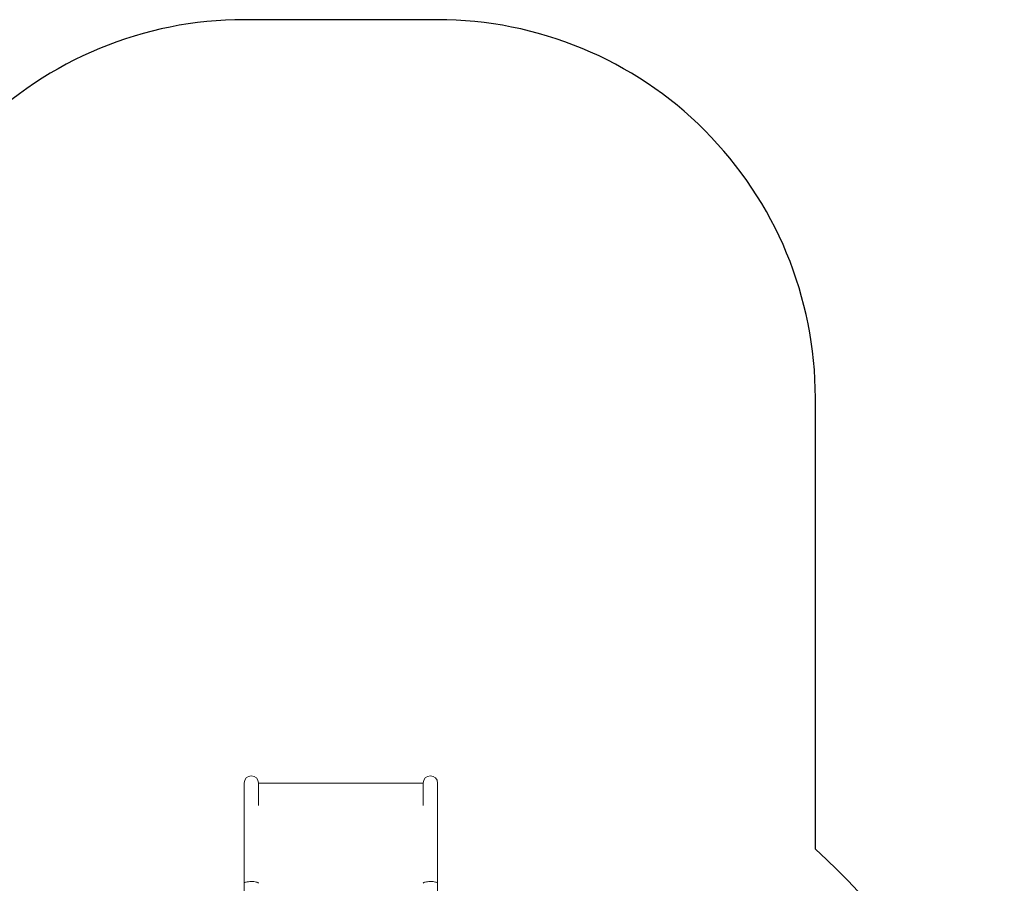
# Model space of a CAD drawing. Units: millimetres. Extents: x -4534 to 396921, y -3372 to 8058.
# Drawn here: x 2288 to 4894, y 5631 to 7915 of the extents above; entities that cross this region are included whole.
import ezdxf

# ---------------------------------------------------------------- set-up
doc = ezdxf.new("R2010")
doc.units = ezdxf.units.MM
doc.layers.add('Opvangzone', color=7, linetype='Continuous', true_color=0x00a19a)
doc.layers.add('Toestel 2D', color=7, linetype='Continuous', lineweight=20)

# ---------------------------------------------------------------- blocks, each defined once
blk = doc.blocks.new('WP-SC07-2')
at = {"layer": 'Opvangzone'}
blk.add_lwpolyline([(4393.5, 5721.1), (4393.5, 6915.1, 0.414214), (3393.5, 7915.1), (2881.5, 7915.1, 0.414214), (1881.5, 6915.1), (1881.5, 5721.1)], format="xyb", dxfattribs=at)
blk.add_arc((3393.5, 4603.1), 1500, 0.0115, 48.1897, dxfattribs=at)
at = {"layer": 'Toestel 2D'}
for p, q in [((2881.5, 5896.1), (2881.5, 5837.1)), ((3355.5, 5896.1), (2919.5, 5896.1)), ((2919.5, 5837.1), (2919.5, 5896.1)), ((3355.5, 5896.1), (3355.5, 5837.1)), ((3393.5, 5837.1), (3393.5, 5896.1)), ((2881.5, 5631.1), (2881.5, 5837.1)), ((3393.5, 5631.1), (3393.5, 5837.1)), ((2881.5, 5631.1), (2881.5, 5182.2)), ((3393.5, 5182.2), (3393.5, 5631.1))]:
    blk.add_line(p, q, dxfattribs=at)
for centre in [(2900.5, 5896.1), (3374.5, 5896.1)]:
    blk.add_arc(centre, 19, 0, 180, dxfattribs=at)
for points, knots in [([(2919.5, 5631.1), (2919.5, 5631.1), (2919.5, 5631.1), (2919.5, 5631.7), (2919, 5632.3), (2917, 5633.4), (2915.6, 5633.9), (2912, 5634.8), (2909.9, 5635.1), (2905.2, 5635.5), (2902.7, 5635.6), (2897.7, 5635.6), (2895.3, 5635.5), (2890.8, 5635), (2888.8, 5634.7), (2885.4, 5633.9), (2884, 5633.4), (2882, 5632.3), (2881.5, 5631.7), (2881.5, 5631.1), (2881.5, 5631.1), (2881.5, 5631.1)], [-5.983045, -5.983045, -5.983045, -5.983045, -5.972398, -5.972398, -5.222033, -5.222033, -4.463493, -4.463493, -3.704603, -3.704603, -2.955056, -2.955056, -2.218863, -2.218863, -1.490423, -1.490423, -0.759977, -0.759977, 0, 0, 0.013168, 0.013168, 0.013168, 0.013168]), ([(3393.5, 5631.1), (3393.5, 5631.1), (3393.5, 5631.1), (3393.5, 5631.7), (3393, 5632.3), (3391, 5633.4), (3389.6, 5633.9), (3386, 5634.8), (3383.9, 5635.1), (3379.2, 5635.5), (3376.7, 5635.6), (3371.7, 5635.6), (3369.3, 5635.5), (3364.8, 5635), (3362.8, 5634.7), (3359.4, 5633.9), (3358, 5633.4), (3356, 5632.3), (3355.5, 5631.7), (3355.5, 5631.1), (3355.5, 5631.1), (3355.5, 5631.1)], [-5.985566, -5.985566, -5.985566, -5.985566, -5.972398, -5.972398, -5.222033, -5.222033, -4.463493, -4.463493, -3.704603, -3.704603, -2.955056, -2.955056, -2.218863, -2.218863, -1.490423, -1.490423, -0.759977, -0.759977, 0, 0, 0.010647, 0.010647, 0.010647, 0.010647])]:
    blk.add_open_spline(points, degree=3, knots=knots, dxfattribs=at)

msp = doc.modelspace()

# ---------------------------------------------------------------- block references
msp.add_blockref('WP-SC07-2', (0, 0))

doc.saveas('drawing.dxf')
